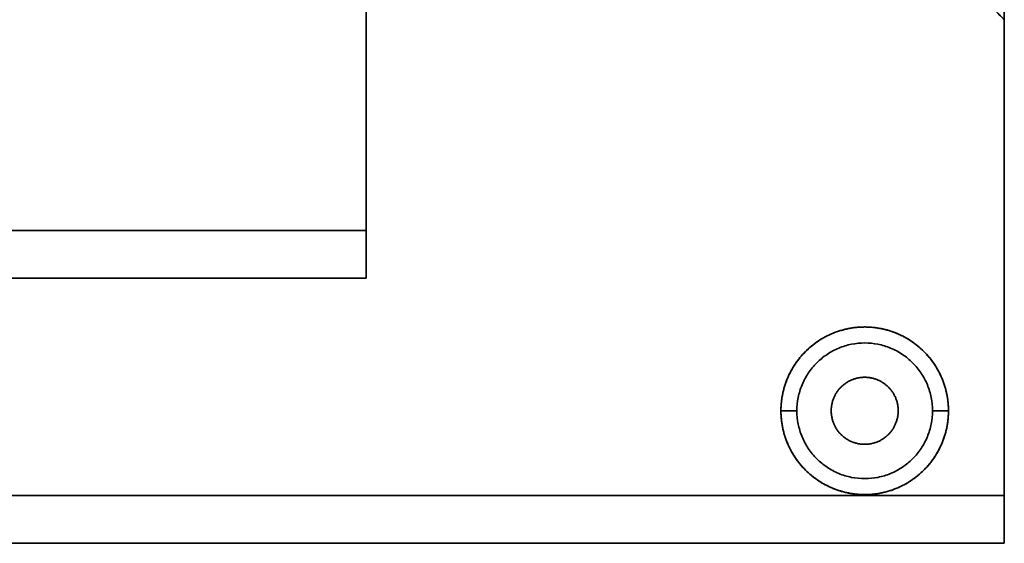
# Model space of a CAD drawing. Units: millimetres. Extents: x 132 to 1955, y 18 to 1577.
# Drawn here: x 988 to 1050, y 706 to 739 of the extents above; entities that cross this region are included whole.
import ezdxf

# ---------------------------------------------------------------- set-up
doc = ezdxf.new("R2010")
doc.units = ezdxf.units.MM
doc.layers.add('1', color=7, linetype='Continuous', true_color=0xffffff)

msp = doc.modelspace()

# ---------------------------------------------------------------- linework, layer by layer
at = {"layer": '1', "color": 18, "linetype": 'Continuous', "lineweight": 35}
for p, q in [((1036.32, 716.071), (1036.32, 716.073)), ((1036.32, 713.203), (1036.32, 713.204))]:
    msp.add_line(p, q, dxfattribs=at)
for points, degree in [([(1045.12, 744.138), (1050.12, 739.138)], 1), ([(1050.12, 739.138), (1050.12, 744.138)], 1), ([(1010.12, 742.938), (1010.12, 725.938)], 1), ([(1010.12, 725.938), (1010.12, 742.938)], 1), ([(1050.12, 739.138), (1050.12, 709.338)], 1), ([(1050.12, 709.338), (1050.12, 739.138)], 1), ([(1010.12, 725.938), (880.12, 725.938)], 1), ([(880.12, 725.938), (1010.12, 725.938)], 1), ([(1010.12, 725.938), (1010.12, 722.938)], 1), ([(1010.12, 722.938), (1010.12, 725.938)], 1), ([(1010.12, 722.938), (880.12, 722.938)], 1), ([(880.12, 722.938), (1010.12, 722.938)], 1), ([(1041.37, 716.738), (1040.953, 716.738), (1040.181, 716.419), (1039.59, 715.828), (1039.271, 715.056), (1039.27, 714.221), (1039.59, 713.449), (1040.181, 712.858), (1040.953, 712.538), (1041.37, 712.538)], 2), ([(1041.37, 712.538), (1041.788, 712.538), (1042.56, 712.857), (1043.15, 713.448), (1043.47, 714.22), (1043.471, 715.055), (1043.151, 715.827), (1042.56, 716.418), (1041.788, 716.738), (1041.37, 716.738)], 2), ([(870.32, 709.338), (1050.12, 709.338)], 1), ([(1050.12, 709.338), (870.32, 709.338)], 1), ([(1050.12, 709.338), (1050.12, 706.338)], 1), ([(1050.12, 706.338), (1050.12, 709.338)], 1), ([(870.32, 706.338), (1050.12, 706.338)], 1), ([(1050.12, 706.338), (870.32, 706.338)], 1)]:
    msp.add_open_spline(points, degree=degree, dxfattribs=at)
for points, degree, knots in [([(1046.62, 714.638), (1046.62, 714.982), (1046.587, 715.325), (1046.453, 715.999), (1046.352, 716.33), (1046.089, 716.964), (1045.927, 717.269), (1045.545, 717.84), (1045.326, 718.107), (1044.84, 718.593), (1044.573, 718.812), (1044.002, 719.194), (1043.697, 719.357), (1043.062, 719.62), (1042.732, 719.72), (1042.058, 719.854), (1041.714, 719.888), (1041.027, 719.888), (1040.683, 719.854), (1040.009, 719.72), (1039.679, 719.62), (1039.044, 719.357), (1038.739, 719.194), (1038.168, 718.812), (1037.901, 718.593), (1037.415, 718.107), (1037.196, 717.84), (1036.814, 717.269), (1036.652, 716.964), (1036.389, 716.33), (1036.288, 715.999), (1036.154, 715.325), (1036.12, 714.982), (1036.12, 714.638)], 3, [0, 0, 0, 0, 0.0625, 0.0625, 0.125, 0.125, 0.1875, 0.1875, 0.25, 0.25, 0.3125, 0.3125, 0.375, 0.375, 0.4375, 0.4375, 0.5, 0.5, 0.5625, 0.5625, 0.625, 0.625, 0.6875, 0.6875, 0.75, 0.75, 0.8125, 0.8125, 0.875, 0.875, 0.9375, 0.9375, 1, 1, 1, 1]), ([(1036.12, 714.638), (1036.12, 715.676), (1036.518, 716.64), (1036.917, 717.608), (1037.654, 718.346), (1038.019, 718.711), (1038.877, 719.287), (1039.833, 719.684), (1040.847, 719.887), (1041.881, 719.889), (1042.897, 719.688), (1043.855, 719.292), (1044.715, 718.718), (1045.081, 718.352), (1045.819, 717.615), (1046.22, 716.646), (1046.62, 715.68), (1046.62, 714.638)], 2, [0, 0, 0, 0.125, 0.125, 0.25, 0.25, 0.3125, 0.375, 0.4375, 0.5, 0.5625, 0.625, 0.6875, 0.75, 0.75, 0.875, 0.875, 1, 1, 1]), ([(1037.12, 714.638), (1037.12, 714.916), (1037.148, 715.194), (1037.256, 715.74), (1037.338, 716.007), (1037.55, 716.521), (1037.682, 716.768), (1037.991, 717.23), (1038.169, 717.446), (1038.562, 717.84), (1038.778, 718.017), (1039.241, 718.326), (1039.487, 718.458), (1040.001, 718.671), (1040.269, 718.752), (1040.814, 718.861), (1041.092, 718.888), (1041.649, 718.888), (1041.927, 718.861), (1042.472, 718.752), (1042.74, 718.671), (1043.254, 718.458), (1043.5, 718.326), (1043.963, 718.017), (1044.179, 717.84), (1044.572, 717.446), (1044.75, 717.23), (1045.059, 716.768), (1045.191, 716.521), (1045.403, 716.007), (1045.485, 715.74), (1045.593, 715.194), (1045.62, 714.916), (1045.62, 714.638)], 3, [0, 0, 0, 0, 0.0625, 0.0625, 0.125, 0.125, 0.1875, 0.1875, 0.25, 0.25, 0.3125, 0.3125, 0.375, 0.375, 0.4375, 0.4375, 0.5, 0.5, 0.5625, 0.5625, 0.625, 0.625, 0.6875, 0.6875, 0.75, 0.75, 0.8125, 0.8125, 0.875, 0.875, 0.9375, 0.9375, 1, 1, 1, 1]), ([(1036.12, 714.638), (1036.186, 714.638), (1036.251, 714.638), (1036.38, 714.638), (1036.443, 714.638), (1036.564, 714.638), (1036.622, 714.638), (1036.73, 714.638), (1036.781, 714.638), (1036.874, 714.638), (1036.916, 714.638), (1036.988, 714.638), (1037.019, 714.638), (1037.069, 714.638), (1037.089, 714.638), (1037.114, 714.638), (1037.12, 714.638), (1037.12, 714.638)], 3, [0, 0, 0, 0, 0.125077, 0.125077, 0.250155, 0.250155, 0.375232, 0.375232, 0.500309, 0.500309, 0.625387, 0.625387, 0.750464, 0.750464, 0.875541, 0.875541, 1, 1, 1, 1]), ([(1046.62, 714.638), (1046.62, 713.6), (1046.223, 712.636), (1045.824, 711.668), (1045.087, 710.93), (1044.722, 710.565), (1043.864, 709.989), (1042.908, 709.592), (1041.893, 709.389), (1040.86, 709.387), (1039.844, 709.588), (1038.886, 709.984), (1038.026, 710.558), (1037.66, 710.924), (1036.922, 711.66), (1036.521, 712.63), (1036.12, 713.596), (1036.12, 714.638)], 2, [0, 0, 0, 0.125, 0.125, 0.25, 0.25, 0.3125, 0.375, 0.4375, 0.5, 0.5625, 0.625, 0.6875, 0.75, 0.75, 0.875, 0.875, 1, 1, 1]), ([(1037.12, 714.638), (1037.12, 714.638), (1037.114, 714.638), (1037.089, 714.638), (1037.069, 714.638), (1037.019, 714.638), (1036.988, 714.638), (1036.916, 714.638), (1036.874, 714.638), (1036.781, 714.638), (1036.73, 714.638), (1036.622, 714.638), (1036.564, 714.638), (1036.443, 714.638), (1036.38, 714.638), (1036.251, 714.638), (1036.186, 714.638), (1036.12, 714.638)], 3, [0, 0, 0, 0, 0.125, 0.125, 0.25, 0.25, 0.375, 0.375, 0.5, 0.5, 0.625, 0.625, 0.75, 0.75, 0.875, 0.875, 1, 1, 1, 1]), ([(1036.12, 714.638), (1036.12, 714.294), (1036.154, 713.951), (1036.288, 713.277), (1036.389, 712.946), (1036.652, 712.311), (1036.814, 712.007), (1037.196, 711.435), (1037.415, 711.169), (1037.901, 710.683), (1038.168, 710.464), (1038.739, 710.082), (1039.044, 709.919), (1039.679, 709.656), (1040.009, 709.556), (1040.683, 709.422), (1041.027, 709.388), (1041.714, 709.388), (1042.058, 709.422), (1042.732, 709.556), (1043.062, 709.656), (1043.697, 709.919), (1044.002, 710.082), (1044.573, 710.464), (1044.84, 710.683), (1045.326, 711.169), (1045.545, 711.435), (1045.927, 712.007), (1046.089, 712.311), (1046.352, 712.946), (1046.453, 713.277), (1046.587, 713.951), (1046.62, 714.294), (1046.62, 714.638)], 3, [0, 0, 0, 0, 0.0625, 0.0625, 0.125, 0.125, 0.1875, 0.1875, 0.25, 0.25, 0.3125, 0.3125, 0.375, 0.375, 0.4375, 0.4375, 0.5, 0.5, 0.5625, 0.5625, 0.625, 0.625, 0.6875, 0.6875, 0.75, 0.75, 0.8125, 0.8125, 0.875, 0.875, 0.9375, 0.9375, 1, 1, 1, 1]), ([(1045.62, 714.638), (1045.62, 714.36), (1045.593, 714.082), (1045.485, 713.536), (1045.403, 713.269), (1045.191, 712.755), (1045.059, 712.508), (1044.75, 712.045), (1044.572, 711.829), (1044.179, 711.436), (1043.963, 711.259), (1043.5, 710.95), (1043.254, 710.818), (1042.74, 710.605), (1042.472, 710.524), (1041.927, 710.415), (1041.649, 710.388), (1041.092, 710.388), (1040.814, 710.415), (1040.269, 710.524), (1040.001, 710.605), (1039.487, 710.818), (1039.241, 710.95), (1038.778, 711.259), (1038.562, 711.436), (1038.169, 711.829), (1037.991, 712.045), (1037.682, 712.508), (1037.55, 712.755), (1037.338, 713.269), (1037.256, 713.536), (1037.148, 714.082), (1037.12, 714.36), (1037.12, 714.638)], 3, [0, 0, 0, 0, 0.0625, 0.0625, 0.125, 0.125, 0.1875, 0.1875, 0.25, 0.25, 0.3125, 0.3125, 0.375, 0.375, 0.4375, 0.4375, 0.5, 0.5, 0.5625, 0.5625, 0.625, 0.625, 0.6875, 0.6875, 0.75, 0.75, 0.8125, 0.8125, 0.875, 0.875, 0.9375, 0.9375, 1, 1, 1, 1]), ([(1045.62, 714.638), (1045.62, 714.638), (1045.627, 714.638), (1045.652, 714.638), (1045.672, 714.638), (1045.722, 714.638), (1045.753, 714.638), (1045.825, 714.638), (1045.867, 714.638), (1045.96, 714.638), (1046.01, 714.638), (1046.119, 714.638), (1046.177, 714.638), (1046.298, 714.638), (1046.361, 714.638), (1046.49, 714.638), (1046.555, 714.638), (1046.62, 714.638)], 3, [0, 0, 0, 0, 0.125, 0.125, 0.25, 0.25, 0.375, 0.375, 0.5, 0.5, 0.625, 0.625, 0.75, 0.75, 0.875, 0.875, 1, 1, 1, 1]), ([(1046.62, 714.638), (1046.555, 714.638), (1046.49, 714.638), (1046.361, 714.638), (1046.298, 714.638), (1046.177, 714.638), (1046.119, 714.638), (1046.01, 714.638), (1045.96, 714.638), (1045.867, 714.638), (1045.825, 714.638), (1045.753, 714.638), (1045.722, 714.638), (1045.672, 714.638), (1045.652, 714.638), (1045.627, 714.638), (1045.621, 714.638), (1045.62, 714.638)], 3, [0, 0, 0, 0, 0.125077, 0.125077, 0.250155, 0.250155, 0.375232, 0.375232, 0.500309, 0.500309, 0.625387, 0.625387, 0.750464, 0.750464, 0.875541, 0.875541, 1, 1, 1, 1])]:
    msp.add_open_spline(points, degree=degree, knots=knots, dxfattribs=at)

doc.saveas('drawing.dxf')
